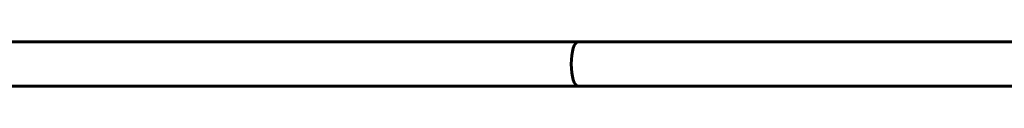
# Model space of a CAD drawing. Units: millimetres. Extents: x -6547 to 4949, y -7686 to 7630.
# Drawn here: x -1038 to -684, y -3182 to -3166 of the extents above; entities that cross this region are included whole.
import ezdxf

# ---------------------------------------------------------------- set-up
doc = ezdxf.new("R2010")
doc.units = ezdxf.units.MM
doc.linetypes.add('K5LT_BASIC', pattern=[0])

msp = doc.modelspace()

# ---------------------------------------------------------------- linework, layer by layer
at = {"color": 150, "linetype": 'K5LT_BASIC', "lineweight": 60}
for p, q in [((-837.23, -3165.68), (-2878.12, -3165.68)), ((-837.23, -3165.68), (-1037.68, -3165.68)), ((-660.33, -3165.68), (-837.23, -3165.68)), ((-837.23, -3181.68), (-2878.12, -3181.68)), ((-777.68, -3181.68), (-1037.68, -3181.68)), ((-777.68, -3181.68), (-837.23, -3181.68)), ((-661.64, -3181.68), (-837.23, -3181.68)), ((-676.01, -3181.68), (-777.68, -3181.68))]:
    msp.add_line(p, q, dxfattribs=at)
for start_param, end_param in [(3.141593, 4.712389), (4.712389, 6.283185)]:
    msp.add_ellipse((-837.23, -3173.68), major_axis=(0, -8), ratio=0.310022, start_param=start_param, end_param=end_param, dxfattribs=at)

doc.saveas('drawing.dxf')
